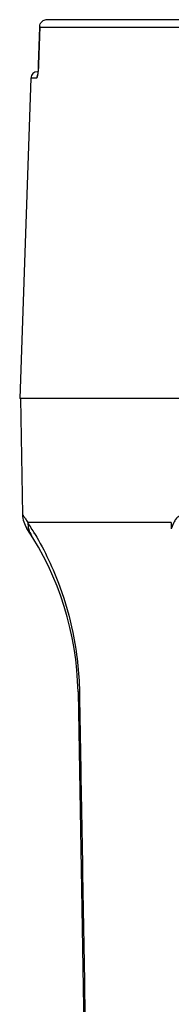
# Model space of a CAD drawing. Units: millimetres. Extents: x -1383 to 379, y -480 to 720.
# Drawn here: x -409 to -397, y 76 to 152 of the extents above; entities that cross this region are included whole.
import ezdxf

# ---------------------------------------------------------------- set-up
doc = ezdxf.new("R2010")
doc.units = ezdxf.units.MM
doc.header["$LTSCALE"] = 108.9
doc.layers.get('0').update_dxf_attribs({"linetype": 'CONTINUOUS'})

msp = doc.modelspace()

# ---------------------------------------------------------------- linework, layer by layer
at = {"linetype": 'Continuous'}
for p, q in [((-260.453, 151.683), (-406.771, 151.683)), ((-407.378, 151.17), (-407.471, 148.216)), ((-407.467, 148.218), (-407.376, 151.104)), ((-407.376, 151.104), (-407.378, 151.17)), ((-407.376, 151.104), (-260.655, 151.104)), ((-407.467, 148.218), (-407.47, 148.216)), ((-407.508, 147.683), (-407.554, 147.683)), ((-408.057, 147.201), (-408.917, 122.583)), ((-407.621, 147.201), (-408.057, 147.201)), ((-258.308, 122.583), (-408.916, 122.583)), ((-408.851, 122.583), (-408.696, 113.684)), ((-397.263, 113.083), (-408.296, 113.083)), ((-397.263, 113.083), (-397.262, 112.592)), ((-407.758, 112.209), (-407.746, 112.189)), ((-407.756, 112.205), (-407.746, 112.189)), ((-404.433, 100.064), (-402.26, -24.426))]:
    msp.add_line(p, q, dxfattribs=at)
msp.add_lwpolyline([(-407.47, 148.216), (-407.48, 148.001), (-407.495, 147.81), (-407.512, 147.65), (-407.53, 147.526), (-407.546, 147.443), (-407.551, 147.421)], dxfattribs=at)
for centre, radius, start, end in [((-415.231, 148.461), 7.769, 355.93781, 358.20461), ((-407.558, 147.183), 0.5, 90, 178), ((-407.123, 147.186), 0.497, 150.40257, 156.15174), ((-406.696, 113.719), 2, 180.99969, 213.58866), ((-429.408, 99.475), 25.118, 30.46147, 32.80427), ((-427.733, 99.657), 23.304, 1, 33.76002)]:
    msp.add_arc(centre, radius, start, end, dxfattribs=at)
for points, knots in [([(-407.378, 151.17), (-407.376, 151.237), (-407.356, 151.329), (-407.315, 151.41), (-407.303, 151.43)], [0, 0, 0, 0, 0.744064, 1, 1, 1, 1]), ([(-406.771, 151.683), (-406.87, 151.683), (-407.074, 151.641), (-407.241, 151.512), (-407.303, 151.43)], [0, 0, 0, 0, 0.489425, 1, 1, 1, 1]), ([(-407.509, 147.631), (-407.516, 147.57), (-407.531, 147.463), (-407.557, 147.329), (-407.582, 147.247), (-407.603, 147.209), (-407.615, 147.201), (-407.621, 147.201)], [0, 0, 0, 0, 0.406218, 0.713609, 0.909661, 0.965958, 1, 1, 1, 1]), ([(-407.482, 147.911), (-407.484, 147.886), (-407.491, 147.793), (-407.501, 147.699), (-407.509, 147.631)], [0, 0, 0, 0, 0.263799, 1, 1, 1, 1]), ([(-408.696, 113.684), (-408.696, 113.685), (-408.693, 113.678), (-408.689, 113.675), (-408.681, 113.661), (-408.67, 113.646), (-408.656, 113.625), (-408.631, 113.588), (-408.591, 113.53), (-408.535, 113.446), (-408.466, 113.343), (-408.385, 113.22), (-408.327, 113.131), (-408.296, 113.083)], [0, 0, 0, 0, 0.003845, 0.015394, 0.034669, 0.061689, 0.096475, 0.139048, 0.247634, 0.387639, 0.559423, 0.763403, 1, 1, 1, 1]), ([(-396.511, 113.574), (-396.553, 113.574), (-396.638, 113.558), (-396.757, 113.493), (-396.865, 113.393), (-396.999, 113.216), (-397.133, 112.944), (-397.219, 112.713), (-397.262, 112.592)], [0, 0, 0, 0, 0.09488, 0.196134, 0.307831, 0.430897, 0.704786, 1, 1, 1, 1]), ([(-408.296, 113.083), (-408.296, 112.903), (-408.246, 112.54), (-408.096, 112.207), (-408, 112.054)], [0, 0, 0, 0, 0.500696, 1, 1, 1, 1]), ([(-407.746, 112.189), (-406.99, 110.901), (-405.823, 108.431), (-404.656, 104.338), (-404.35, 101.584), (-404.323, 100.053)], [0, 0, 0, 0, 0.351811, 0.639317, 1, 1, 1, 1]), ([(-404.323, 100.053), (-404.339, 100.054), (-404.366, 100.055), (-404.403, 100.057), (-404.419, 100.06), (-404.433, 100.062), (-404.433, 100.064)], [0, 0, 0, 0, 0.431221, 0.742125, 0.930979, 1, 1, 1, 1]), ([(-404.323, 100.053), (-404.281, 97.596), (-404.111, 87.772), (-403.942, 77.947), (-403.817, 70.581)], [0, 0, 0, 0, 0.25014, 1, 1, 1, 1])]:
    msp.add_open_spline(points, degree=3, knots=knots, dxfattribs=at)
msp.add_open_spline([(-407.578, 147.387), (-407.604, 147.327), (-407.619, 147.261), (-407.621, 147.196)], degree=3, dxfattribs=at)

doc.saveas('drawing.dxf')
